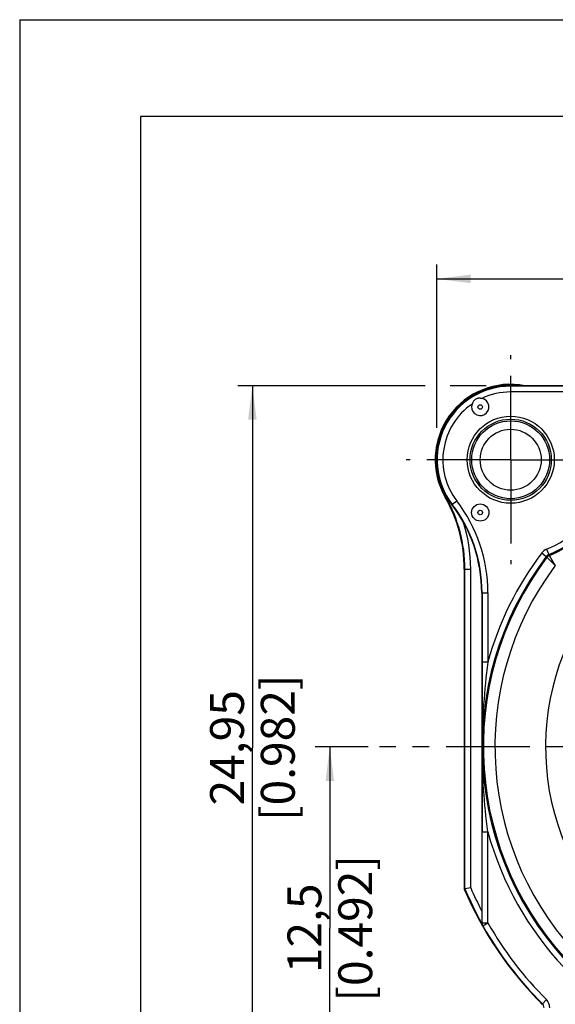
# Model space of a CAD drawing. Units: millimetres. Extents: x 0 to 420, y 0 to 297.
# Drawn here: x 0 to 55, y 195 to 297 of the extents above; entities that cross this region are included whole.
import ezdxf

# ---------------------------------------------------------------- set-up
doc = ezdxf.new("R2010")
doc.units = ezdxf.units.MM
doc.header["$LTSCALE"] = 23.1
doc.linetypes.add('CENTER', pattern=[0.6, 0.375, -0.075, 0.075, -0.075])
doc.layers.get('0').update_dxf_attribs({"linetype": 'CONTINUOUS'})
for name, color, linetype in [('AUSFORMSCHRAEGEN', 7, 'CONTINUOUS'), ('BEZUGSACHSEN', 7, 'CONTINUOUS'), ('BOHRUNGEN', 7, 'CONTINUOUS'), ('DEFAULT_1', 7, 'CENTER'), ('RUNDUNGEN', 7, 'CONTINUOUS'), ('ZEICHNUNGSBEMASSUNGEN', 7, 'CONTINUOUS')]:
    doc.layers.add(name, color=color, linetype=linetype)
doc.styles.get("Standard").update_dxf_attribs({"font": 'arialn.ttf'})
doc.dimstyles.new('DIMSTYLE_4', dxfattribs={"dimtxt": 3.5, "dimasz": 3.5, "dimexe": 1.5, "dimexo": 1, "dimgap": 0.875, "dimtad": 1, "dimdec": 3, "dimlfac": 0.333333, "dimdsep": 46, "dimtxsty": 'STANDARD', "dimblk": '_FILLED', "dimblk1": '_FILLED', "dimblk2": '_FILLED', "dimcen": 0.09, "dimclrt": 7, "dimazin": 2, "dimtp": 0.2, "dimtm": 0.2, "dimtfac": 1, "dimtdec": 3, "dimtofl": 0, "dimtmove": 0, "dimatfit": 3, "dimldrblk": '_FILLED', "dimfxl": 1, "dimtolj": 1, "dimarcsym": 0})

# ---------------------------------------------------------------- blocks, each defined once
blk = doc.blocks.new('_FILLED')
at = {"color": 0, "linetype": 'BYBLOCK'}
blk.add_solid([(0, 0), (-1, 0.125), (-1, -0.125)], dxfattribs=at)
blk = doc.blocks.new('*D5')
at = {"layer": 'ZEICHNUNGSBEMASSUNGEN', "color": 7}
for p, q in [((36.01, 221.8), (30.55, 221.8)), ((32.05, 221.8), (32.05, 203.05)), ((32.05, 184.3), (32.05, 203.05)), ((67.38, 184.3), (30.55, 184.3))]:
    blk.add_line(p, q, dxfattribs=at)
at = {"layer": 'ZEICHNUNGSBEMASSUNGEN', "color": 7, "xscale": 3.5, "yscale": 3.5, "zscale": 3.5}
for p, rotation in [((32.05, 221.8), 90), ((32.05, 184.3), 270)]:
    blk.add_blockref('_FILLED', p, dxfattribs=dict(at, rotation=rotation))
at = {"layer": 'ZEICHNUNGSBEMASSUNGEN', "color": 7, "insert": (27.68, 203.05), "char_height": 3.5, "width": 24.612, "attachment_point": 2, "rotation": 90, "line_spacing_factor": 0.9}
blk.add_mtext('12,5{\\ftxt;\\W0.0001;\\H0.0001;\\~}{\\ftxt;\\W1.0;\\H3.5; }[0.492]', dxfattribs=at)
blk = doc.blocks.new('*D6')
at = {"layer": 'ZEICHNUNGSBEMASSUNGEN', "color": 7}
for p, q in [((41.91, 259.15), (22.55, 259.15)), ((24.05, 259.15), (24.05, 221.72)), ((48.22, 259.15), (44.48, 259.15)), ((24.05, 184.3), (24.05, 221.72)), ((59.53, 184.3), (22.55, 184.3))]:
    blk.add_line(p, q, dxfattribs=at)
at = {"layer": 'ZEICHNUNGSBEMASSUNGEN', "color": 7, "xscale": 3.5, "yscale": 3.5, "zscale": 3.5}
for p, rotation in [((24.05, 259.15), 90), ((24.05, 184.3), 270)]:
    blk.add_blockref('_FILLED', p, dxfattribs=dict(at, rotation=rotation))
at = {"layer": 'ZEICHNUNGSBEMASSUNGEN', "color": 7, "insert": (19.68, 221.72), "char_height": 3.5, "width": 26.964, "attachment_point": 2, "rotation": 90, "line_spacing_factor": 0.9}
blk.add_mtext('24,95{\\ftxt;\\W0.0001;\\H0.0001;\\~}{\\ftxt;\\W1.0;\\H3.5; }[0.982]', dxfattribs=at)
blk = doc.blocks.new('*D7')
at = {"layer": 'ZEICHNUNGSBEMASSUNGEN', "color": 7}
for p, q in [((43.1, 254.79), (43.1, 271.7)), ((117.8, 194.79), (117.8, 271.7)), ((43.1, 270.2), (80.45, 270.2)), ((117.8, 270.2), (80.45, 270.2))]:
    blk.add_line(p, q, dxfattribs=at)
at = {"layer": 'ZEICHNUNGSBEMASSUNGEN', "color": 7, "xscale": 3.5, "yscale": 3.5, "zscale": 3.5, "rotation": 180}
blk.add_blockref('_FILLED', (43.1, 270.2), dxfattribs=at)
at = {"layer": 'ZEICHNUNGSBEMASSUNGEN', "color": 7, "xscale": 3.5, "yscale": 3.5, "zscale": 3.5}
blk.add_blockref('_FILLED', (117.8, 270.2), dxfattribs=at)
at = {"layer": 'ZEICHNUNGSBEMASSUNGEN', "color": 7, "insert": (80.45, 274.57), "char_height": 3.5, "width": 22.26, "attachment_point": 2, "line_spacing_factor": 0.9}
blk.add_mtext('24,9{\\ftxt;\\W0.0001;\\H0.0001;\\~}{\\ftxt;\\W1.0;\\H3.5; }[0.98]', dxfattribs=at)

msp = doc.modelspace()

# ---------------------------------------------------------------- linework, layer by layer
at = {"color": 7}
for p, q in [((0, 297), (0, 0)), ((0, 297), (420, 297)), ((12.5, 287), (12.5, 10)), ((410, 287), (12.5, 287))]:
    msp.add_line(p, q, dxfattribs=at)
at = {"layer": 'AUSFORMSCHRAEGEN', "color": 7}
msp.add_line((61.722405, 259.15), (50.75, 259.15), dxfattribs=at)
msp.add_circle((50.75, 251.5), 4.5, dxfattribs=at)
for centre, radius, start, end in [((50.75, 251.5), 7.8, 79.11354622, 209.72432915), ((50.75, 251.5), 7.65, 90, 217.3728834), ((30.95, 240.195134), 15, 0, 29.72432915), ((32.75, 237.751455), 15, 0, 37.3728834)]:
    msp.add_arc(centre, radius, start, end, dxfattribs=at)
at = {"layer": 'BEZUGSACHSEN', "color": 9}
for centre in [(47.6, 256.95596), (47.6, 246.04404)]:
    msp.add_circle(centre, 0.229813, dxfattribs=at)
at = {"layer": 'BEZUGSACHSEN', "color": 7}
msp.add_circle((47.6, 246.04404), 0.895082, dxfattribs=at)
at = {"layer": 'BOHRUNGEN', "color": 9}
for radius in [4.196339, 4.025075]:
    msp.add_circle((50.75, 251.5), radius, dxfattribs=at)
at = {"layer": 'BOHRUNGEN', "color": 7}
msp.add_circle((50.75, 251.5), 3.15, dxfattribs=at)
at = {"layer": 'DEFAULT_1', "color": 7}
for p, q in [((50.75, 251.5), (50.75, 262.3)), ((50.75, 251.5), (39.95, 251.5)), ((50.75, 251.5), (50.75, 240.7)), ((50.75, 251.5), (61.55, 251.5)), ((80.45, 221.8), (37.206143, 221.8))]:
    msp.add_line(p, q, dxfattribs=at)
at = {"layer": 'RUNDUNGEN', "color": 9}
for p, q in [((50.75, 258.508016), (50.75, 259.15)), ((61.746697, 259.107925), (50.75, 259.107925)), ((61.400234, 258.508016), (50.75, 258.508016)), ((43.976316, 247.632546), (44.113972, 247.711141)), ((44.67053, 246.856452), (45.180715, 247.246135)), ((53.953232, 241.865799), (54.43148, 241.503626)), ((54.500812, 241.412094), (54.43148, 241.503626)), ((54.462616, 242.25485), (54.686172, 241.698151)), ((45.95, 240.195134), (46.618166, 240.195134)), ((46.018258, 207.117001), (46.018258, 240.195134)), ((46.618166, 207.240089), (46.618166, 240.195134)), ((47.75, 237.751455), (48.391984, 237.751455)), ((47.792075, 237.751455), (47.792075, 230.574883)), ((48.391984, 237.751455), (48.391984, 230.574883)), ((48.391984, 230.574883), (47.792075, 230.574883)), ((47.792075, 203.612176), (47.792075, 213.025117)), ((47.792075, 213.025117), (48.391984, 213.025117)), ((48.391984, 203.612176), (48.391984, 213.025117)), ((47.792075, 203.612176), (47.75, 203.601075)), ((47.792075, 203.612176), (48.391984, 203.612176)), ((47.870201, 203.316147), (48.391984, 203.612176)), ((47.870201, 203.316147), (47.828037, 203.305203)), ((54.023239, 195.253391), (54.446477, 195.678549)), ((54.022771, 195.19452), (54.023239, 195.253391))]:
    msp.add_line(p, q, dxfattribs=at)
at = {"layer": 'RUNDUNGEN', "color": 7}
for p, q in [((45.95, 240.195134), (45.95, 229.669285)), ((47.75, 237.751455), (47.75, 203.601075)), ((45.950003, 229.654833), (45.950002, 213.945161)), ((45.95, 213.933858), (45.95, 207.103062)), ((46.018258, 207.117001), (45.95, 207.103062)), ((46.618166, 207.240089), (46.018258, 207.117001))]:
    msp.add_line(p, q, dxfattribs=at)
at = {"layer": 'RUNDUNGEN', "color": 9}
for centre, radius, start, end in [((50.75, 251.5), 7.731742, 81.8417059, 209.72432915), ((50.75, 251.5), 7.607925, 90, 217.3728834), ((50.75, 251.5), 7.008016, 90, 115.2765656), ((50.75, 251.5), 7.008016, 124.7234386, 217.3728834), ((30.95, 240.195134), 15.068258, 0, 29.72432915), ((80.45, 221.8), 26.1, 53.35375418, 36.64624582), ((50.75, 251.5), 9.962747, 291.87913294, 338.12086706), ((50.75, 251.5), 10.562655, 291.87913294, 338.12058034), ((50.75, 251.5), 10.673171, 292.03538909, 337.96461091), ((32.75, 237.751455), 15.042075, 0, 37.3728834), ((32.75, 237.751455), 15.641984, 0, 37.3728834), ((30.95, 240.195134), 15.668166, 0, 18.35721077), ((80.45, 221.8), 32.637345, 142.86363179, 307.13656854), ((80.45, 221.8), 32.526829, 142.91843655, 307.08156349), ((80.45, 221.8), 33.237253, 142.86363179, 164.69201459), ((54.90988, 241.141253), 1.200059, 111.88233228, 142.86043246), ((54.909606, 241.141612), 0.599715, 111.87401567, 142.86874907), ((54.979503, 241.05027), 0.600052, 112.0379148, 142.91580471), ((100.143089, 275.435196), 56.608475, 216.58192752, 216.69756045), ((80.45, 221.8), 31.327012, 143.21431812, 306.78349245), ((2847.345092, 210.848395), 2799.553863, 179.775844501, 179.955451127), ((80.45, 221.8), 33.237253, 195.30798533, 307.13636821), ((80.45, 221.8), 37.431742, 203.09523565, 209.09188291), ((80.45, 221.8), 36.831834, 203.28517148, 207.39048499), ((48.392131, 203.612214), 0.600056, 180.0037164, 209.56429922), ((80.45, 221.8), 36.858016, 209.56801562, 225.12962622), ((80.45, 221.8), 37.457925, 209.56801562, 225.12962622), ((53.599577, 194.827799), 1.200423, 359.99608792, 45.12991196)]:
    msp.add_arc(centre, radius, start, end, dxfattribs=at)
at = {"layer": 'RUNDUNGEN', "color": 7}
for centre, radius, start, end in [((47.6, 256.95596), 0.895082, 160.14524922, 79.85480126), ((2844.122022, 232.746357), 2796.33079, 180.044492691, 180.224268391), ((80.45, 221.8), 37.5, 203.07391807, 225.19257969), ((48.349906, 203.601074), 0.599906, 179.99992234, 209.55084704), ((53.599258, 194.827796), 0.600742, 359.99279342, 45.10888068)]:
    msp.add_arc(centre, radius, start, end, dxfattribs=at)
msp.add_ellipse((80.45, 221.562788), major_axis=(0, 37.337799), ratio=0.9999798187, start_param=2.3237291624, end_param=2.3551115354, dxfattribs=at)
for points, knots in [([(47.134394, 257.762414), (47.088139, 257.735712), (47.00241, 257.670248), (46.898709, 257.547308), (46.817807, 257.408712), (46.776264, 257.310195), (46.758127, 257.259969)], [0, 0, 0, 0, 0.2503942659, 0.4999734523, 0.7496460641, 1, 1, 1, 1]), ([(47.757657, 257.837048), (47.705091, 257.846454), (47.598995, 257.859738), (47.438515, 257.858963), (47.280193, 257.83064), (47.180647, 257.789115), (47.134394, 257.762414)], [0, 0, 0, 0, 0.2503586699, 0.5000517315, 0.7496144693, 1, 1, 1, 1])]:
    msp.add_open_spline(points, degree=3, knots=knots, dxfattribs=at)
at = {"layer": 'RUNDUNGEN', "color": 9}
for points, knots in [([(54.500819, 241.412104), (54.524097, 241.3887), (54.653003, 241.259735), (54.857036, 241.056073), (55.120176, 240.794923), (55.278117, 240.639774), (55.360259, 240.55864)], [0, 0, 0, 0, 0.0817590815, 0.4516348678, 0.7140335754, 1, 1, 1, 1]), ([(55.360259, 240.55864), (55.282507, 240.689534), (55.079011, 241.03794), (54.878103, 241.387845), (54.75434, 241.606475)], [0, 0, 0, 0, 0.3773345332, 1, 1, 1, 1]), ([(48.391984, 230.574883), (48.199935, 229.11905), (47.906614, 226.198505), (47.81012, 223.264518), (47.812655, 221.800009)], [0, 0, 0, 0, 0.5006707316, 1, 1, 1, 1]), ([(48.391984, 213.025117), (48.199854, 214.481261), (47.906485, 217.402432), (47.81021, 220.337037), (47.812656, 221.801843)], [0, 0, 0, 0, 0.5006743157, 1, 1, 1, 1])]:
    msp.add_open_spline(points, degree=3, knots=knots, dxfattribs=at)

# ---------------------------------------------------------------- dimensions: what is measured, and where the dimension line sits
at = {"layer": 'ZEICHNUNGSBEMASSUNGEN', "color": 7}
dim = msp.add_linear_dim(base=(117.8, 270.2), p1=(43.1, 253.794501), p2=(117.8, 193.793542), dimstyle='DIMSTYLE_4', dxfattribs=at)
dim.commit()
dim.dimension.update_dxf_attribs({"geometry": '*D7', "text_midpoint": (80.45, 270.2), "dimtype": 160})
for base, p1, p2, picture, middle in [((24.05, 184.3), (49.221662, 259.15), (60.529929, 184.3), '*D6', (24.05, 221.725)), ((32.05, 184.3), (37.009013, 221.8), (68.37989, 184.3), '*D5', (32.05, 203.05))]:
    dim = msp.add_linear_dim(base=base, p1=p1, p2=p2, angle=270, dimstyle='DIMSTYLE_4', dxfattribs=at)
    dim.commit()
    dim.dimension.update_dxf_attribs({"geometry": picture, "text_midpoint": middle, "dimtype": 160})

doc.saveas('drawing.dxf')
